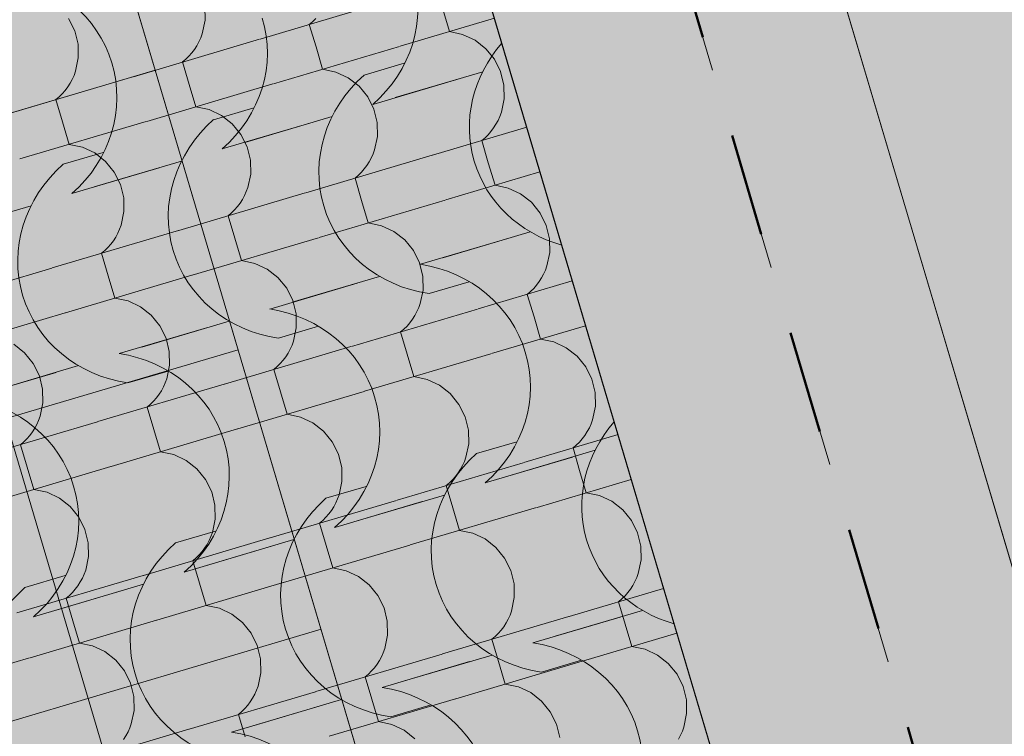
# Model space of a CAD drawing. Units: centimetres. Extents: x -13753 to 53205, y -62800 to -53093.
# Drawn here: x 13026 to 13127, y -54261 to -54188 of the extents above; entities that cross this region are included whole.
import ezdxf
from ezdxf.enums import TextEntityAlignment as Align

# ---------------------------------------------------------------- set-up
doc = ezdxf.new("R2010")
doc.units = ezdxf.units.CM
doc.header["$MEASUREMENT"] = 0
doc.linetypes.add('Dashed', pattern=[21.166667, 10.583333, -10.583333])
for name, color, linetype, lineweight, true_color in [('0_Pen_No__89', 7, 'Continuous', 50, 0xa80f02), ('0_Pen_No__9', 7, 'Continuous', 13, 0xa80f02), ('ARCHICAD Zone Stamps_Pen_No__209', 7, 'Continuous', 5, 0xa80f02), ('Arh_O_Crtez Filovi_Pen_No__12', 7, 'Continuous', 18, 0xe8e8e8), ('Arh_O_Crtez Filovi_Pen_No__2', 250, 'Continuous', 13, 0x333333), ('Arh_O_Crtez Filovi_Pen_No__3', 7, 'Continuous', 13, 0x666666), ('Arh_O_Crtez Filovi_Pen_No__5', 7, 'Continuous', 13, 0xcccccc), ('Arh_O_Zone_NETO_Pen_No__5', 7, 'Continuous', 13, 0xcccccc)]:
    doc.layers.add(name, color=color, linetype=linetype, lineweight=lineweight, true_color=true_color)
for name, color, linetype, lineweight in [('Arh_O_Crtez Filovi_Pen_No__4', 252, 'Continuous', 13), ('Arh_O_Crtez Filovi_Pen_No__6', 255, 'Continuous', 13), ('Arh_O_S_Krov_Pen_No__1', 7, 'Continuous', 13), ('R_Pen_No__1', 7, 'Continuous', 13)]:
    doc.layers.add(name, color=color, linetype=linetype, lineweight=lineweight)
for name, color, linetype in [('Arh_O_S_Krov', 7, 'Continuous'), ('Arh_O_Zone_NETO', 7, 'Continuous'), ('R', 7, 'Continuous')]:
    doc.layers.add(name, color=color, linetype=linetype)
doc.styles.add('GENERATED_STYLE_1', font='arialbd.ttf')
doc.styles.add('GENERATED_STYLE_2', font='arial.ttf')

# ---------------------------------------------------------------- blocks, each defined once
blk = doc.blocks.new('*X130', base_point=(23670.96, 0))
at = {"layer": 'Arh_O_S_Krov_Pen_No__1', "color": 7, "linetype": 'Continuous', "lineweight": 13}
for p, q in [((13050.4, -54189.73), (13063.39, -54185.88)), ((13044.74, -54187.8), (13044.72, -54186.38)), ((13069.19, -54186.66), (13069.87, -54188.96)), ((13031.35, -54188.87), (13030.71, -54187.6)), ((13044.46, -54189.18), (13044.74, -54187.8)), ((13055.47, -54188.23), (13055.81, -54187.94)), ((13055.81, -54187.94), (13056.13, -54187.62)), ((13064.81, -54190.47), (13074.5, -54187.59)), ((13031.68, -54190.25), (13031.35, -54188.87)), ((13055.47, -54188.23), (13056.16, -54190.53)), ((13071.24, -54189.25), (13069.87, -54188.96)), ((13037.37, -54193.6), (13050.36, -54189.74)), ((13043.9, -54190.41), (13044.11, -54190.02)), ((13044.11, -54190.02), (13044.3, -54189.6)), ((13044.3, -54189.6), (13044.46, -54189.18)), ((13072.51, -54189.85), (13071.24, -54189.25)), ((13073.62, -54190.72), (13072.51, -54189.85)), ((13031.71, -54191.67), (13031.68, -54190.25)), ((13043.39, -54191.15), (13043.66, -54190.79)), ((13043.66, -54190.79), (13043.9, -54190.41)), ((13051.77, -54194.34), (13064.76, -54190.48)), ((13056.16, -54190.53), (13056.84, -54192.83)), ((13074.51, -54191.81), (13073.62, -54190.72)), ((13031.42, -54193.05), (13031.71, -54191.67)), ((13042.44, -54192.09), (13042.78, -54191.8)), ((13042.44, -54192.09), (13043.12, -54194.4)), ((13042.78, -54191.8), (13043.09, -54191.49)), ((13043.09, -54191.49), (13043.39, -54191.15)), ((13075.14, -54193.08), (13074.51, -54191.81)), ((13031.27, -54193.47), (13031.42, -54193.05)), ((13058.2, -54193.12), (13056.84, -54192.83)), ((13059.47, -54193.72), (13058.2, -54193.12)), ((13075.48, -54194.46), (13075.14, -54193.08)), ((13024.34, -54197.47), (13037.32, -54193.61)), ((13030.87, -54194.28), (13031.08, -54193.88)), ((13031.08, -54193.88), (13031.27, -54193.47)), ((13060.58, -54194.58), (13059.47, -54193.72)), ((13030.06, -54195.36), (13030.35, -54195.02)), ((13030.35, -54195.02), (13030.62, -54194.66)), ((13030.62, -54194.66), (13030.87, -54194.28)), ((13038.74, -54198.2), (13051.72, -54194.35)), ((13043.12, -54194.4), (13043.8, -54196.7)), ((13061.48, -54195.68), (13060.58, -54194.58)), ((13075.51, -54195.88), (13075.48, -54194.46)), ((13029.4, -54195.96), (13029.74, -54195.67)), ((13029.4, -54195.96), (13030.09, -54198.26)), ((13029.74, -54195.67), (13030.06, -54195.36)), ((13062.11, -54196.95), (13061.48, -54195.68)), ((13075.22, -54197.26), (13075.51, -54195.88)), ((13045.17, -54196.99), (13043.8, -54196.7)), ((13046.44, -54197.58), (13045.17, -54196.99)), ((13062.45, -54198.33), (13062.11, -54196.95)), ((13047.55, -54198.45), (13046.44, -54197.58)), ((13074.66, -54198.49), (13074.88, -54198.1)), ((13074.88, -54198.1), (13075.06, -54197.69)), ((13075.06, -54197.69), (13075.22, -54197.26)), ((13025.7, -54202.07), (13038.69, -54198.22)), ((13030.09, -54198.26), (13030.77, -54200.57)), ((13048.44, -54199.55), (13047.55, -54198.45)), ((13062.47, -54199.75), (13062.45, -54198.33)), ((13068.13, -54201.68), (13077.83, -54198.8)), ((13074.15, -54199.23), (13074.42, -54198.87)), ((13074.42, -54198.87), (13074.66, -54198.49)), ((13049.07, -54200.82), (13048.44, -54199.55)), ((13062.18, -54201.13), (13062.47, -54199.75)), ((13073.2, -54200.18), (13073.54, -54199.89)), ((13073.2, -54200.18), (13073.88, -54202.48)), ((13073.54, -54199.89), (13073.86, -54199.57)), ((13073.86, -54199.57), (13074.15, -54199.23)), ((13032.13, -54200.86), (13030.77, -54200.57)), ((13033.4, -54201.45), (13032.13, -54200.86)), ((13049.41, -54202.2), (13049.07, -54200.82)), ((13062.03, -54201.55), (13062.18, -54201.13)), ((13034.51, -54202.32), (13033.4, -54201.45)), ((13049.44, -54203.62), (13049.41, -54202.2)), ((13055.1, -54205.55), (13068.09, -54201.69)), ((13061.63, -54202.36), (13061.84, -54201.97)), ((13061.84, -54201.97), (13062.03, -54201.55)), ((13035.41, -54203.42), (13034.51, -54202.32)), ((13060.82, -54203.44), (13061.12, -54203.1)), ((13061.12, -54203.1), (13061.39, -54202.74)), ((13061.39, -54202.74), (13061.63, -54202.36)), ((13073.88, -54202.48), (13074.57, -54204.78)), ((13036.04, -54204.69), (13035.41, -54203.42)), ((13049.15, -54205), (13049.44, -54203.62)), ((13060.17, -54204.05), (13060.51, -54203.75)), ((13060.17, -54204.05), (13060.85, -54206.35)), ((13060.51, -54203.75), (13060.82, -54203.44)), ((13069.5, -54206.29), (13079.19, -54203.41)), ((13036.38, -54206.07), (13036.04, -54204.69)), ((13048.99, -54205.42), (13049.15, -54205)), ((13075.93, -54205.07), (13074.57, -54204.78)), ((13077.2, -54205.67), (13075.93, -54205.07)), ((13036.4, -54207.48), (13036.38, -54206.07)), ((13042.06, -54209.42), (13055.05, -54205.56)), ((13048.35, -54206.61), (13048.59, -54206.23)), ((13048.59, -54206.23), (13048.81, -54205.83)), ((13048.81, -54205.83), (13048.99, -54205.42)), ((13078.31, -54206.53), (13077.2, -54205.67)), ((13047.79, -54207.31), (13048.08, -54206.97)), ((13048.08, -54206.97), (13048.35, -54206.61)), ((13056.47, -54210.15), (13069.45, -54206.3)), ((13060.85, -54206.35), (13061.53, -54208.65)), ((13079.21, -54207.63), (13078.31, -54206.53)), ((13036.12, -54208.87), (13036.4, -54207.48)), ((13047.13, -54207.91), (13047.47, -54207.62)), ((13047.13, -54207.91), (13047.81, -54210.22)), ((13047.47, -54207.62), (13047.79, -54207.31)), ((13079.84, -54208.9), (13079.21, -54207.63)), ((13035.77, -54209.7), (13035.96, -54209.29)), ((13035.96, -54209.29), (13036.12, -54208.87)), ((13062.9, -54208.94), (13061.53, -54208.65)), ((13064.17, -54209.53), (13062.9, -54208.94)), ((13080.17, -54210.28), (13079.84, -54208.9)), ((13029.03, -54213.28), (13042.02, -54209.43)), ((13035.32, -54210.48), (13035.56, -54210.1)), ((13035.56, -54210.1), (13035.77, -54209.7)), ((13043.43, -54214.02), (13056.42, -54210.17)), ((13047.81, -54210.22), (13048.5, -54212.52)), ((13065.28, -54210.4), (13064.17, -54209.53)), ((13080.2, -54211.7), (13080.17, -54210.28)), ((13034.44, -54211.49), (13034.75, -54211.17)), ((13034.75, -54211.17), (13035.05, -54210.84)), ((13035.05, -54210.84), (13035.32, -54210.48)), ((13066.17, -54211.5), (13065.28, -54210.4)), ((13034.1, -54211.78), (13034.44, -54211.49)), ((13034.1, -54211.78), (13034.78, -54214.08)), ((13066.8, -54212.77), (13066.17, -54211.5)), ((13079.91, -54213.08), (13080.2, -54211.7)), ((13016, -54217.15), (13028.98, -54213.3)), ((13049.86, -54212.81), (13048.5, -54212.52)), ((13051.13, -54213.4), (13049.86, -54212.81)), ((13067.14, -54214.15), (13066.8, -54212.77)), ((13079.76, -54213.51), (13079.91, -54213.08)), ((13030.4, -54217.89), (13043.38, -54214.04)), ((13034.78, -54214.08), (13035.46, -54216.39)), ((13052.24, -54214.27), (13051.13, -54213.4)), ((13053.14, -54215.37), (13052.24, -54214.27)), ((13067.17, -54215.57), (13067.14, -54214.15)), ((13079.11, -54214.69), (13079.36, -54214.31)), ((13079.36, -54214.31), (13079.57, -54213.92)), ((13079.57, -54213.92), (13079.76, -54213.51)), ((13053.77, -54216.64), (13053.14, -54215.37)), ((13072.83, -54217.5), (13082.52, -54214.62)), ((13078.23, -54215.7), (13078.55, -54215.39)), ((13078.55, -54215.39), (13078.85, -54215.05)), ((13078.85, -54215.05), (13079.11, -54214.69)), ((13036.83, -54216.68), (13035.46, -54216.39)), ((13066.88, -54216.95), (13067.17, -54215.57)), ((13077.89, -54216), (13078.23, -54215.7)), ((13077.89, -54216), (13078.58, -54218.3)), ((13038.1, -54217.27), (13036.83, -54216.68)), ((13039.21, -54218.14), (13038.1, -54217.27)), ((13054.11, -54218.02), (13053.77, -54216.64)), ((13066.54, -54217.78), (13066.72, -54217.37)), ((13066.72, -54217.37), (13066.88, -54216.95)), ((13017.36, -54221.76), (13030.35, -54217.9)), ((13040.1, -54219.24), (13039.21, -54218.14)), ((13054.13, -54219.43), (13054.11, -54218.02)), ((13059.79, -54221.37), (13072.78, -54217.51)), ((13066.08, -54218.56), (13066.32, -54218.18)), ((13066.32, -54218.18), (13066.54, -54217.78)), ((13078.58, -54218.3), (13079.26, -54220.6)), ((13040.73, -54220.51), (13040.1, -54219.24)), ((13053.84, -54220.82), (13054.13, -54219.43)), ((13065.2, -54219.57), (13065.52, -54219.26)), ((13065.52, -54219.26), (13065.81, -54218.92)), ((13065.81, -54218.92), (13066.08, -54218.56)), ((13074.19, -54222.1), (13083.89, -54219.23)), ((13064.86, -54219.86), (13065.2, -54219.57)), ((13064.86, -54219.86), (13065.54, -54222.17)), ((13026.17, -54222.01), (13025.06, -54221.14)), ((13041.07, -54221.88), (13040.73, -54220.51)), ((13046.76, -54225.23), (13059.75, -54221.38)), ((13053.5, -54221.65), (13053.69, -54221.24)), ((13053.69, -54221.24), (13053.84, -54220.82)), ((13080.63, -54220.89), (13079.26, -54220.6)), ((13081.9, -54221.49), (13080.63, -54220.89)), ((13027.07, -54223.1), (13026.17, -54222.01)), ((13041.1, -54223.3), (13041.07, -54221.88)), ((13052.78, -54222.79), (13053.05, -54222.43)), ((13053.05, -54222.43), (13053.29, -54222.05)), ((13053.29, -54222.05), (13053.5, -54221.65)), ((13061.16, -54225.97), (13074.15, -54222.12)), ((13065.54, -54222.17), (13066.23, -54224.47)), ((13083.01, -54222.35), (13081.9, -54221.49)), ((13083.9, -54223.45), (13083.01, -54222.35)), ((13027.7, -54224.37), (13027.07, -54223.1)), ((13040.81, -54224.68), (13041.1, -54223.3)), ((13051.83, -54223.73), (13052.16, -54223.44)), ((13052.16, -54223.44), (13052.48, -54223.12)), ((13052.48, -54223.12), (13052.78, -54222.79)), ((13084.53, -54224.72), (13083.9, -54223.45)), ((13028.04, -54225.75), (13027.7, -54224.37)), ((13051.83, -54223.73), (13052.51, -54226.03)), ((13067.59, -54224.76), (13066.23, -54224.47)), ((13033.72, -54229.1), (13046.71, -54225.25)), ((13040.25, -54225.92), (13040.47, -54225.52)), ((13040.47, -54225.52), (13040.65, -54225.11)), ((13040.65, -54225.11), (13040.81, -54224.68)), ((13068.86, -54225.35), (13067.59, -54224.76)), ((13069.97, -54226.22), (13068.86, -54225.35)), ((13084.87, -54226.1), (13084.53, -54224.72)), ((13028.06, -54227.17), (13028.04, -54225.75)), ((13039.74, -54226.65), (13040.01, -54226.29)), ((13040.01, -54226.29), (13040.25, -54225.92)), ((13048.12, -54229.84), (13061.11, -54225.99)), ((13052.51, -54226.03), (13053.19, -54228.34)), ((13070.86, -54227.32), (13069.97, -54226.22)), ((13084.89, -54227.52), (13084.87, -54226.1)), ((13027.78, -54228.55), (13028.06, -54227.17)), ((13038.79, -54227.6), (13039.13, -54227.31)), ((13039.13, -54227.31), (13039.45, -54226.99)), ((13039.45, -54226.99), (13039.74, -54226.65)), ((13071.5, -54228.59), (13070.86, -54227.32)), ((13084.61, -54228.9), (13084.89, -54227.52)), ((13027.62, -54228.98), (13027.78, -54228.55)), ((13038.79, -54227.6), (13039.47, -54229.9)), ((13054.56, -54228.63), (13053.19, -54228.34)), ((13020.69, -54232.97), (13033.68, -54229.12)), ((13027.22, -54229.78), (13027.43, -54229.39)), ((13027.43, -54229.39), (13027.62, -54228.98)), ((13055.83, -54229.22), (13054.56, -54228.63)), ((13056.94, -54230.09), (13055.83, -54229.22)), ((13071.83, -54229.97), (13071.5, -54228.59)), ((13084.27, -54229.73), (13084.45, -54229.32)), ((13084.45, -54229.32), (13084.61, -54228.9)), ((13026.41, -54230.86), (13026.71, -54230.52)), ((13026.71, -54230.52), (13026.98, -54230.16)), ((13026.98, -54230.16), (13027.22, -54229.78)), ((13035.09, -54233.71), (13048.08, -54229.85)), ((13039.47, -54229.9), (13040.16, -54232.2)), ((13057.83, -54231.19), (13056.94, -54230.09)), ((13071.86, -54231.38), (13071.83, -54229.97)), ((13077.52, -54233.32), (13087.22, -54230.44)), ((13083.54, -54230.87), (13083.81, -54230.51)), ((13083.81, -54230.51), (13084.05, -54230.13)), ((13084.05, -54230.13), (13084.27, -54229.73)), ((13025.76, -54231.47), (13026.1, -54231.18)), ((13025.76, -54231.47), (13026.44, -54233.77)), ((13026.1, -54231.18), (13026.41, -54230.86)), ((13058.46, -54232.46), (13057.83, -54231.19)), ((13071.57, -54232.77), (13071.86, -54231.38)), ((13082.59, -54231.81), (13082.93, -54231.52)), ((13082.93, -54231.52), (13083.25, -54231.21)), ((13083.25, -54231.21), (13083.54, -54230.87)), ((13041.52, -54232.49), (13040.16, -54232.2)), ((13042.79, -54233.09), (13041.52, -54232.49)), ((13058.8, -54233.84), (13058.46, -54232.46)), ((13082.59, -54231.81), (13083.27, -54234.12)), ((13043.9, -54233.96), (13042.79, -54233.09)), ((13064.49, -54237.19), (13077.47, -54233.33)), ((13071.02, -54234), (13071.23, -54233.6)), ((13071.23, -54233.6), (13071.42, -54233.19)), ((13071.42, -54233.19), (13071.57, -54232.77)), ((13022.06, -54237.58), (13035.04, -54233.72)), ((13026.44, -54233.77), (13027.12, -54236.07)), ((13044.8, -54235.05), (13043.9, -54233.96)), ((13058.82, -54235.25), (13058.8, -54233.84)), ((13070.5, -54234.74), (13070.77, -54234.38)), ((13070.77, -54234.38), (13071.02, -54234)), ((13083.27, -54234.12), (13083.95, -54236.42)), ((13045.43, -54236.32), (13044.8, -54235.05)), ((13058.54, -54236.64), (13058.82, -54235.25)), ((13069.55, -54235.68), (13069.89, -54235.39)), ((13069.89, -54235.39), (13070.21, -54235.08)), ((13070.21, -54235.08), (13070.5, -54234.74)), ((13078.89, -54237.92), (13088.58, -54235.05)), ((13028.49, -54236.36), (13027.12, -54236.07)), ((13029.76, -54236.96), (13028.49, -54236.36)), ((13045.76, -54237.7), (13045.43, -54236.32)), ((13058.38, -54237.06), (13058.54, -54236.64)), ((13069.55, -54235.68), (13070.24, -54237.98)), ((13085.32, -54236.71), (13083.95, -54236.42)), ((13030.87, -54237.82), (13029.76, -54236.96)), ((13051.45, -54241.05), (13064.44, -54237.2)), ((13057.98, -54237.87), (13058.2, -54237.47)), ((13058.2, -54237.47), (13058.38, -54237.06)), ((13086.59, -54237.3), (13085.32, -54236.71)), ((13087.7, -54238.17), (13086.59, -54237.3)), ((13031.76, -54238.92), (13030.87, -54237.82)), ((13045.79, -54239.12), (13045.76, -54237.7)), ((13057.18, -54238.94), (13057.47, -54238.6)), ((13057.47, -54238.6), (13057.74, -54238.24)), ((13057.74, -54238.24), (13057.98, -54237.87)), ((13065.85, -54241.79), (13078.84, -54237.94)), ((13070.24, -54237.98), (13070.92, -54240.29)), ((13088.59, -54239.27), (13087.7, -54238.17)), ((13032.39, -54240.19), (13031.76, -54238.92)), ((13045.5, -54240.5), (13045.79, -54239.12)), ((13056.52, -54239.55), (13056.86, -54239.26)), ((13056.52, -54239.55), (13057.2, -54241.85)), ((13056.86, -54239.26), (13057.18, -54238.94)), ((13089.22, -54240.54), (13088.59, -54239.27)), ((13032.73, -54241.57), (13032.39, -54240.19)), ((13045.35, -54240.93), (13045.5, -54240.5)), ((13072.28, -54240.58), (13070.92, -54240.29)), ((13073.55, -54241.17), (13072.28, -54240.58)), ((13089.56, -54241.92), (13089.22, -54240.54)), ((13032.76, -54242.99), (13032.73, -54241.57)), ((13038.42, -54244.92), (13051.41, -54241.07)), ((13044.7, -54242.11), (13044.95, -54241.73)), ((13044.95, -54241.73), (13045.16, -54241.34)), ((13045.16, -54241.34), (13045.35, -54240.93)), ((13074.66, -54242.04), (13073.55, -54241.17)), ((13044.14, -54242.81), (13044.44, -54242.47)), ((13044.44, -54242.47), (13044.7, -54242.11)), ((13052.82, -54245.66), (13065.81, -54241.8)), ((13057.2, -54241.85), (13057.89, -54244.15)), ((13075.56, -54243.14), (13074.66, -54242.04)), ((13089.59, -54243.33), (13089.56, -54241.92)), ((13032.47, -54244.37), (13032.76, -54242.99)), ((13043.48, -54243.42), (13043.82, -54243.13)), ((13043.48, -54243.42), (13044.17, -54245.72)), ((13043.82, -54243.13), (13044.14, -54242.81)), ((13076.19, -54244.41), (13075.56, -54243.14)), ((13089.3, -54244.72), (13089.59, -54243.33)), ((13032.31, -54244.79), (13032.47, -54244.37)), ((13059.25, -54244.44), (13057.89, -54244.15)), ((13060.52, -54245.04), (13059.25, -54244.44)), ((13076.53, -54245.79), (13076.19, -54244.41)), ((13089.14, -54245.14), (13089.3, -54244.72)), ((13025.38, -54248.79), (13038.37, -54244.93)), ((13031.67, -54245.98), (13031.91, -54245.6)), ((13031.91, -54245.6), (13032.13, -54245.21)), ((13032.13, -54245.21), (13032.31, -54244.79)), ((13039.78, -54249.53), (13052.77, -54245.67)), ((13044.17, -54245.72), (13044.85, -54248.02)), ((13061.63, -54245.91), (13060.52, -54245.04)), ((13076.55, -54247.2), (13076.53, -54245.79)), ((13088.74, -54245.95), (13088.96, -54245.55)), ((13088.96, -54245.55), (13089.14, -54245.14)), ((13030.79, -54246.99), (13031.11, -54246.68)), ((13031.11, -54246.68), (13031.4, -54246.34)), ((13031.4, -54246.34), (13031.67, -54245.98)), ((13062.52, -54247), (13061.63, -54245.91)), ((13082.21, -54249.14), (13091.91, -54246.26)), ((13087.94, -54247.03), (13088.23, -54246.69)), ((13088.23, -54246.69), (13088.5, -54246.33)), ((13088.5, -54246.33), (13088.74, -54245.95)), ((13030.45, -54247.28), (13030.79, -54246.99)), ((13030.45, -54247.28), (13031.13, -54249.59)), ((13063.16, -54248.27), (13062.52, -54247)), ((13076.27, -54248.59), (13076.55, -54247.2)), ((13087.28, -54247.63), (13087.62, -54247.34)), ((13087.28, -54247.63), (13087.97, -54249.93)), ((13087.62, -54247.34), (13087.94, -54247.03)), ((13046.22, -54248.31), (13044.85, -54248.02)), ((13047.49, -54248.91), (13046.22, -54248.31)), ((13063.49, -54249.65), (13063.16, -54248.27)), ((13076.11, -54249.01), (13076.27, -54248.59)), ((13026.75, -54253.39), (13039.74, -54249.54)), ((13031.13, -54249.59), (13031.82, -54251.89)), ((13048.6, -54249.77), (13047.49, -54248.91)), ((13049.49, -54250.87), (13048.6, -54249.77)), ((13063.52, -54251.07), (13063.49, -54249.65)), ((13069.18, -54253), (13082.17, -54249.15)), ((13075.47, -54250.2), (13075.71, -54249.82)), ((13075.71, -54249.82), (13075.92, -54249.42)), ((13075.92, -54249.42), (13076.11, -54249.01)), ((13074.9, -54250.89), (13075.2, -54250.55)), ((13075.2, -54250.55), (13075.47, -54250.2)), ((13087.97, -54249.93), (13088.65, -54252.24)), ((13050.12, -54252.14), (13049.49, -54250.87)), ((13063.23, -54252.45), (13063.52, -54251.07)), ((13074.25, -54251.5), (13074.59, -54251.21)), ((13074.25, -54251.5), (13074.93, -54253.8)), ((13074.59, -54251.21), (13074.9, -54250.89)), ((13083.58, -54253.74), (13093.28, -54250.86)), ((13033.18, -54252.18), (13031.82, -54251.89)), ((13034.45, -54252.77), (13033.18, -54252.18)), ((13035.56, -54253.64), (13034.45, -54252.77)), ((13050.46, -54253.52), (13050.12, -54252.14)), ((13063.08, -54252.88), (13063.23, -54252.45)), ((13090.01, -54252.53), (13088.65, -54252.24)), ((13091.28, -54253.12), (13090.01, -54252.53)), ((13013.71, -54257.26), (13026.7, -54253.41)), ((13036.45, -54254.74), (13035.56, -54253.64)), ((13050.48, -54254.94), (13050.46, -54253.52)), ((13056.15, -54256.87), (13069.13, -54253.02)), ((13062.43, -54254.06), (13062.68, -54253.68)), ((13062.68, -54253.68), (13062.89, -54253.29)), ((13062.89, -54253.29), (13063.08, -54252.88)), ((13070.55, -54257.61), (13083.53, -54253.75)), ((13074.93, -54253.8), (13075.61, -54256.1)), ((13092.39, -54253.99), (13091.28, -54253.12)), ((13037.09, -54256.01), (13036.45, -54254.74)), ((13061.55, -54255.08), (13061.87, -54254.76)), ((13061.87, -54254.76), (13062.16, -54254.42)), ((13062.16, -54254.42), (13062.43, -54254.06)), ((13093.29, -54255.09), (13092.39, -54253.99)), ((13050.2, -54256.32), (13050.48, -54254.94)), ((13061.21, -54255.37), (13061.55, -54255.08)), ((13061.21, -54255.37), (13061.9, -54257.67)), ((13093.92, -54256.36), (13093.29, -54255.09)), ((13037.42, -54257.39), (13037.09, -54256.01)), ((13043.11, -54260.74), (13056.1, -54256.89)), ((13049.86, -54257.16), (13050.04, -54256.75)), ((13050.04, -54256.75), (13050.2, -54256.32)), ((13076.98, -54256.4), (13075.61, -54256.1)), ((13078.25, -54256.99), (13076.98, -54256.4)), ((13094.26, -54257.74), (13093.92, -54256.36)), ((13037.45, -54258.81), (13037.42, -54257.39)), ((13049.13, -54258.29), (13049.4, -54257.93)), ((13049.4, -54257.93), (13049.64, -54257.55)), ((13049.64, -54257.55), (13049.86, -54257.16)), ((13057.51, -54261.48), (13070.5, -54257.62)), ((13061.9, -54257.67), (13062.58, -54259.97)), ((13079.36, -54257.86), (13078.25, -54256.99)), ((13080.25, -54258.95), (13079.36, -54257.86)), ((13094.28, -54259.15), (13094.26, -54257.74)), ((13037.16, -54260.19), (13037.45, -54258.81)), ((13048.18, -54259.24), (13048.52, -54258.94)), ((13048.52, -54258.94), (13048.84, -54258.63)), ((13048.84, -54258.63), (13049.13, -54258.29)), ((13048.18, -54259.24), (13048.86, -54261.54)), ((13080.88, -54260.22), (13080.25, -54258.95)), ((13093.99, -54260.54), (13094.28, -54259.15)), ((13030.08, -54264.61), (13043.06, -54260.75)), ((13036.82, -54261.02), (13037.01, -54260.61)), ((13037.01, -54260.61), (13037.16, -54260.19)), ((13063.94, -54260.26), (13062.58, -54259.97)), ((13065.21, -54260.86), (13063.94, -54260.26)), ((13066.32, -54261.73), (13065.21, -54260.86)), ((13081.22, -54261.6), (13080.88, -54260.22)), ((13093.65, -54261.37), (13093.84, -54260.96)), ((13093.84, -54260.96), (13093.99, -54260.54)), ((13036.36, -54261.8), (13036.61, -54261.42)), ((13036.61, -54261.42), (13036.82, -54261.02)), ((13093.44, -54261.77), (13093.65, -54261.37))]:
    blk.add_line(p, q, dxfattribs=at)
blk = doc.blocks.new('Roof_2_1', base_point=(12994.91, -53919.37))
at = {"layer": 'Arh_O_S_Krov_Pen_No__1', "color": 7, "linetype": 'Continuous', "lineweight": 13, "flags": 128}
blk.add_lwpolyline([(12994.91, -53919.37), (13213.03, -54654.43)], dxfattribs=at)
at = {"layer": 'Arh_O_S_Krov', "color": 7, "linetype": 'Continuous', "lineweight": 13}
blk.add_blockref('*X130', (23670.96, 0), dxfattribs=at)
blk = doc.blocks.new('Hodnik_01_13_1', base_point=(12973.97, -54272.63))
at = {"layer": 'Arh_O_Zone_NETO_Pen_No__5', "linetype": 'Continuous', "lineweight": 13, "true_color": 0xcccccc}
h = blk.add_hatch(dxfattribs=at)
h.set_pattern_fill('GRID_30X30_0001', color=254, style=0, pattern_type=2)
h.set_pattern_definition([(16.5275, (12966.65, -54245.9), (-8.5343, 28.7605), []), (106.5275, (12966.65, -54245.9), (28.7605, 8.5343), [])])
h.paths.add_polyline_path([(12810.65, -54219.23), (12912.73, -54563.22), (13024.85, -54529.96), (12974.29, -54359.52), (13079.73, -54328.25), (13028.26, -54154.61)])
at = {"layer": 'Arh_O_Zone_NETO_Pen_No__5', "color": 254, "linetype": 'Continuous', "lineweight": 13, "true_color": 0xcccccc}
blk.add_line((13079.73, -54328.25), (13028.26, -54154.61), dxfattribs=at)
at = {"layer": 'ARCHICAD Zone Stamps_Pen_No__209', "color": 14, "lineweight": 5, "true_color": 0xa80f02, "style": 'GENERATED_STYLE_1'}
for tag, p in [('ROOM_NUMBER', (12984.72, -54258.18)), ('DUMMY_849', (12990.56, -54273.3))]:
    blk.add_attdef(tag, text='', height=20, rotation=286.5275, dxfattribs=at).set_placement(p, align=Align.TOP_LEFT)
blk = doc.blocks.new('Slab_9_1', base_point=(12024.51, -54196.75))
at = {"layer": 'R_Pen_No__1', "color": 7, "linetype": 'Continuous', "lineweight": 13, "flags": 128}
blk.add_lwpolyline([(12024.51, -54196.75), (12405.59, -55480.99), (12835.79, -55044.17), (12827.81, -55017.28), (12854.36, -55009.41), (12890.65, -54972.56), (12937.04, -54926.78), (13010.53, -54850.83), (12884.68, -54426.71), (13124.35, -54355.59), (13054.98, -54121.81), (12993.49, -53914.57)], close=True, dxfattribs=at)
blk = doc.blocks.new('*X182', base_point=(23670.96, 0))
at = {"layer": 'Arh_O_Crtez Filovi_Pen_No__5', "color": 254, "linetype": 'Continuous', "lineweight": 13, "true_color": 0xcccccc}
for p, q in [((13065.24, -54192.21), (13061.11, -54193.43)), ((13073.3, -54193.09), (13064.31, -54195.76)), ((13070.99, -54193.78), (13062, -54196.45)), ((13049.76, -54196.8), (13045.62, -54198.03)), ((13057.81, -54197.69), (13048.82, -54200.36)), ((13055.51, -54198.37), (13046.52, -54201.04)), ((13034.27, -54201.39), (13030.14, -54202.62)), ((13040.02, -54202.97), (13031.03, -54205.63)), ((13042.33, -54202.28), (13033.34, -54204.95)), ((13026.85, -54206.88), (13017.86, -54209.55)), ((13075.88, -54210.24), (13066.89, -54212.91)), ((13078.18, -54209.56), (13069.19, -54212.23)), ((13062.7, -54214.16), (13053.71, -54216.82)), ((13060.39, -54214.84), (13051.4, -54217.51)), ((13071.91, -54214.7), (13067.78, -54215.93)), ((13044.91, -54219.43), (13035.92, -54222.1)), ((13047.22, -54218.75), (13038.23, -54221.42)), ((13056.43, -54219.29), (13052.3, -54220.52)), ((13031.73, -54223.34), (13022.74, -54226.01)), ((13029.43, -54224.03), (13020.44, -54226.7)), ((13040.95, -54223.89), (13036.81, -54225.12)), ((13076.8, -54231.17), (13072.67, -54232.39)), ((13084.86, -54232.05), (13075.87, -54234.72)), ((13082.55, -54232.74), (13073.56, -54235.41)), ((13061.32, -54235.76), (13057.18, -54236.99)), ((13069.37, -54236.65), (13060.38, -54239.32)), ((13067.07, -54237.33), (13058.08, -54240)), ((13045.83, -54240.36), (13041.7, -54241.58)), ((13053.89, -54241.24), (13044.9, -54243.91)), ((13051.59, -54241.93), (13042.59, -54244.6)), ((13030.35, -54244.95), (13026.22, -54246.18)), ((13036.1, -54246.52), (13027.11, -54249.19)), ((13038.41, -54245.84), (13029.42, -54248.51)), ((13089.74, -54248.52), (13080.75, -54251.19)), ((13087.44, -54249.21), (13078.45, -54251.87)), ((13071.96, -54253.8), (13062.96, -54256.47)), ((13074.26, -54253.12), (13065.27, -54255.78)), ((13083.48, -54253.66), (13079.34, -54254.89)), ((13058.78, -54257.71), (13049.79, -54260.38)), ((13056.47, -54258.39), (13047.48, -54261.06)), ((13067.99, -54258.26), (13063.86, -54259.48))]:
    blk.add_line(p, q, dxfattribs=at)
for centre, major_axis, start_param, end_param in [((13052.77, -54187.07), (13.38, 3.97), 5.171595, 6.292042), ((13021.52, -54196.26), (13.64, 4.05), 0.002976, 1.099758), ((13037.28, -54191.66), (13.38, 3.97), 5.171595, 6.292042), ((13085.96, -54198.29), (13.53, 4.01), 2.168475, 4.114711), ((13021.8, -54196.26), (13.38, 3.97), 5.171595, 6.292042), ((13070.48, -54202.89), (13.53, 4.01), 2.032978, 4.250207), ((13054.99, -54207.48), (13.53, 4.01), 2.032978, 4.250207), ((13039.51, -54212.08), (13.53, 4.01), 2.032978, 4.250207), ((13064.05, -54226.03), (13.64, 4.05), 0.002976, 1.099758), ((13048.56, -54230.63), (13.64, 4.05), 0.002976, 1.099758), ((13033.08, -54235.22), (13.64, 4.05), 0.002976, 1.099758), ((13064.33, -54226.03), (13.38, 3.97), 5.171595, 6.292042), ((13048.84, -54230.62), (13.38, 3.97), 5.171595, 6.292042), ((13017.6, -54239.82), (13.64, 4.05), 0.002976, 1.099758), ((13097.52, -54237.26), (13.53, 4.01), 2.168475, 4.114711), ((13033.36, -54235.22), (13.38, 3.97), 5.171595, 6.292042), ((13082.04, -54241.85), (13.53, 4.01), 2.032978, 4.250207), ((13017.88, -54239.81), (13.38, 3.97), 5.171595, 6.292042), ((13066.55, -54246.44), (13.53, 4.01), 2.032978, 4.250207), ((13051.07, -54251.04), (13.53, 4.01), 2.032978, 4.250207), ((13035.59, -54255.63), (13.53, 4.01), 2.032978, 4.250207), ((13075.61, -54264.99), (13.64, 4.05), 0.002976, 1.099758), ((13060.13, -54269.59), (13.64, 4.05), 0.002976, 1.099758), ((13075.89, -54264.99), (13.38, 3.97), 5.171595, 6.292042), ((13044.64, -54274.18), (13.64, 4.05), 0.002976, 1.099758)]:
    blk.add_ellipse(centre, major_axis=major_axis, ratio=0.928733, start_param=start_param, end_param=end_param, dxfattribs=at)
blk = doc.blocks.new('Fill_2_1', base_point=(23670.96, 250))
at = {"layer": 'Arh_O_Crtez Filovi_Pen_No__3', "color": 251, "linetype": 'Continuous', "lineweight": 13, "true_color": 0x666666}
blk.add_line((12994.91, -53919.37), (13213.03, -54654.42), dxfattribs=at)
at = {"layer": 'Arh_O_Crtez Filovi_Pen_No__5', "color": 254, "linetype": 'Continuous', "lineweight": 13, "true_color": 0xcccccc}
blk.add_blockref('*X182', (23670.96, 0), dxfattribs=at)
blk = doc.blocks.new('Standard grid marker_3')
at = {"layer": '0_Pen_No__9', "color": 14, "linetype": 'Dashed', "lineweight": 13, "true_color": 0xa80f02}
blk.add_line((100, 0), (1619.69, 0), dxfattribs=at)
at = {"layer": '0_Pen_No__9', "color": 14, "lineweight": 13, "true_color": 0xa80f02, "style": 'GENERATED_STYLE_2'}
for tag, p in [('AC_MarkerText_1_0', (-25, 0.85)), ('AC_MarkerText_1_1', (1744.69, 0.85))]:
    blk.add_attdef(tag, text='', height=17.5, dxfattribs=at).set_placement(p, align=Align.MIDDLE_CENTER)

msp = doc.modelspace()

# ---------------------------------------------------------------- block references
at = {"layer": 'Arh_O_S_Krov', "color": 7, "linetype": 'Continuous', "lineweight": 13}
msp.add_blockref('Roof_2_1', (12994.91, -53919.37), dxfattribs=at)

# ---------------------------------------------------------------- next in the draw order: hatches: boundary and pattern name
at = {"layer": 'Arh_O_Crtez Filovi_Pen_No__12', "linetype": 'Continuous', "lineweight": 18, "true_color": 0xe8e8e8}
msp.add_hatch(color=254, dxfattribs=at).paths.add_polyline_path([(13083.24, -54094), (13164.23, -54366.93), (13298.44, -54327.11), (13217.45, -54054.17)])
at = {"layer": 'Arh_O_Crtez Filovi_Pen_No__4', "linetype": 'Continuous', "lineweight": 13}
h = msp.add_hatch(color=252, dxfattribs=at)
h.paths.add_polyline_path([(11897.6, -54208.47), (13018.51, -53875.86), (13252.55, -54664.59), (12878.77, -55033.46), (12878.77, -55033.44), (12201.99, -55234.26)])
h.paths.add_polyline_path([(11945.9, -54230.65), (12228.96, -55184.55), (12867.39, -54995.11), (13213.03, -54654.42), (12994.91, -53919.37)], flags=0)
at = {"layer": 'Arh_O_Crtez Filovi_Pen_No__6', "linetype": 'Continuous', "lineweight": 13}
for points in [[(11945.9, -54230.65), (12230.38, -55189.35), (12859.82, -55002.57), (13213.03, -54654.42), (12994.91, -53919.37)], [(11945.9, -54230.65), (12228.96, -55184.55), (12867.39, -54995.11), (13213.03, -54654.42), (12994.91, -53919.37)]]:
    msp.add_hatch(color=255, dxfattribs=at).paths.add_polyline_path(points)

# ---------------------------------------------------------------- next in the draw order: linework, layer by layer
at = {"layer": '0_Pen_No__89', "color": 14, "linetype": 'Dashed', "lineweight": 50, "true_color": 0xa80f02}
msp.add_line((13240.45, -54676.53), (13004.13, -53880.12), dxfattribs=at)
at = {"layer": 'Arh_O_Crtez Filovi_Pen_No__2', "color": 250, "linetype": 'Continuous', "lineweight": 13, "true_color": 0x333333, "flags": 128}
for points in [[(11945.9, -54230.65), (12230.38, -55189.35), (12859.82, -55002.57), (13213.03, -54654.42), (12994.91, -53919.37)], [(11945.9, -54230.65), (12228.96, -55184.55), (12867.39, -54995.11), (13213.03, -54654.42), (12994.91, -53919.37)]]:
    msp.add_lwpolyline(points, close=True, dxfattribs=at)
at = {"layer": 'Arh_O_Crtez Filovi_Pen_No__3', "color": 251, "linetype": 'Continuous', "lineweight": 13, "true_color": 0x666666, "flags": 128}
for points in [[(11897.6, -54208.47), (13018.51, -53875.86), (13252.55, -54664.59), (12878.77, -55033.46), (12878.77, -55033.44), (12201.99, -55234.26)], [(11945.9, -54230.65), (12228.96, -55184.55), (12867.39, -54995.11), (13213.03, -54654.42), (12994.91, -53919.37)]]:
    msp.add_lwpolyline(points, close=True, dxfattribs=at)
at = {"layer": 'Arh_O_Crtez Filovi_Pen_No__4', "color": 252, "linetype": 'Continuous', "lineweight": 13, "flags": 128}
msp.add_lwpolyline([(13083.24, -54094), (13164.23, -54366.93), (13298.44, -54327.11), (13217.45, -54054.17)], close=True, dxfattribs=at)
at = {"layer": 'Arh_O_Zone_NETO_Pen_No__5', "color": 254, "linetype": 'Continuous', "lineweight": 13, "true_color": 0xcccccc, "flags": 128}
msp.add_lwpolyline([(12810.65, -54219.23), (12912.73, -54563.22), (13024.85, -54529.96), (12974.29, -54359.52), (13079.73, -54328.25), (13028.26, -54154.61)], close=True, dxfattribs=at)

# ---------------------------------------------------------------- next in the draw order: block references
at = {"color": 250, "linetype": 'Continuous', "lineweight": 13, "true_color": 0x333333, "zscale": 100, "rotation": 286.5275137129959}
msp.add_blockref('Standard grid marker_3', (12939.04, -53660.79), dxfattribs=at)
at = {"layer": 'Arh_O_Crtez Filovi_Pen_No__5', "color": 254, "linetype": 'Continuous', "lineweight": 13, "true_color": 0xcccccc}
msp.add_blockref('Fill_2_1', (23670.96, 250), dxfattribs=at)
at = {"layer": 'Arh_O_Zone_NETO', "color": 14, "linetype": 'Continuous', "lineweight": 5, "true_color": 0xa80f02}
msp.add_blockref('Hodnik_01_13_1', (12973.97, -54272.63), dxfattribs=at)
at = {"layer": 'R', "color": 7, "linetype": 'Continuous', "lineweight": 13}
msp.add_blockref('Slab_9_1', (12024.51, -54196.75), dxfattribs=at)

doc.saveas('drawing.dxf')
